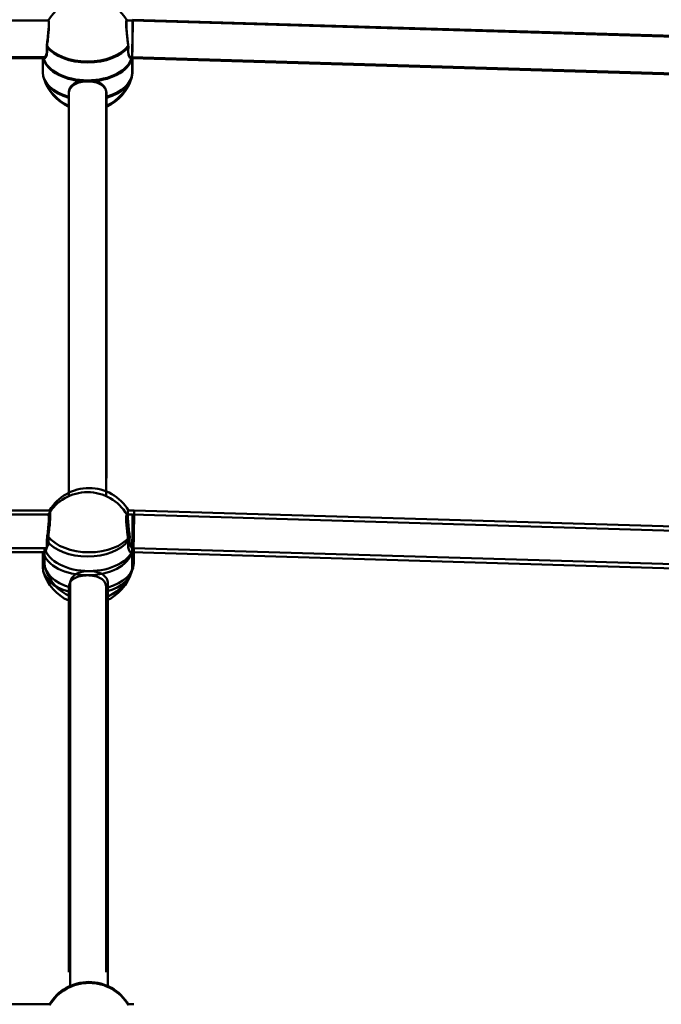
# Model space of a CAD drawing. Units: millimetres. Extents: x 1886.81 to 1894.61, y 925.33 to 931.98.
# Drawn here: x 1892.12 to 1892.28, y 928.5 to 928.76 of the extents above; entities that cross this region are included whole.
import ezdxf

# ---------------------------------------------------------------- set-up
doc = ezdxf.new("R2010")
doc.units = ezdxf.units.MM
doc.layers.add('Widoczne (ISO)', color=7, linetype='Continuous', lineweight=50)

msp = doc.modelspace()

# ---------------------------------------------------------------- linework, layer by layer
at = {"layer": 'Widoczne (ISO)'}
for p, q in [((1891.840519898641, 928.7551180982065), (1892.124218050201, 928.7551180982065)), ((1892.144519898637, 928.7551180982065), (1892.145994055828, 928.7551180982065)), ((1892.145951981623, 928.755369402481), (1892.404278668047, 928.7476039602625)), ((1892.145994074497, 928.7551180979191), (1892.404320760921, 928.7473526557006)), ((1891.841502645834, 928.74564140276), (1892.12315111725, 928.74564140276)), ((1891.84154473872, 928.7453900981981), (1892.123193210124, 928.7453900981981)), ((1892.122774881539, 928.74564140276), (1892.122774881539, 928.7417600201601)), ((1892.122816974424, 928.7453900981981), (1892.122816974424, 928.7415087155981)), ((1892.145502645841, 928.74564140276), (1892.145805800128, 928.74564140276)), ((1892.145544738715, 928.7453900981981), (1892.145847893013, 928.7453900981981)), ((1892.145805800117, 928.7456414024836), (1892.404205835526, 928.7378737553524)), ((1892.145847893002, 928.7453900979215), (1892.404247928412, 928.7376224507905)), ((1892.145878881541, 928.7456392056112), (1892.145878881541, 928.7417600201601)), ((1892.145920974415, 928.7453879010492), (1892.145920974415, 928.7415087155981)), ((1892.129462881547, 928.7364323668636), (1892.129462881547, 928.6321749796247)), ((1892.129462881547, 928.6321749796247), (1892.129462881547, 928.7364323668636)), ((1892.129504974421, 928.7361810623016), (1892.129504974421, 928.6368155427883)), ((1892.129504974421, 928.6368155427883), (1892.129504974421, 928.7361810623016)), ((1892.139190881544, 928.7364323668636), (1892.139190881544, 928.6321749796247)), ((1892.139190881544, 928.6321749796247), (1892.139190881544, 928.7364323668636)), ((1892.139232974418, 928.7361810623016), (1892.139232974418, 928.6368155427883)), ((1892.139232974418, 928.6368155427883), (1892.139232974418, 928.7361810623016)), ((1891.840477805757, 928.6274352732418), (1892.124175957327, 928.6274352732418)), ((1891.840871809456, 928.6285174898745), (1892.124569961016, 928.6285174898745)), ((1892.144477805763, 928.6274352732418), (1892.145951962955, 928.6274352732418)), ((1892.144871809452, 928.6285174898745), (1892.146345966643, 928.6285174898745)), ((1892.145951981623, 928.6274352729654), (1892.404278668047, 928.6196698307467)), ((1892.146345985323, 928.6285174895869), (1892.404672671735, 928.6207520473686)), ((1891.841502645834, 928.6177072732442), (1892.12315111725, 928.6177072732442)), ((1891.841896649534, 928.618789489877), (1892.123545120939, 928.618789489877)), ((1892.122774881539, 928.6177072732442), (1892.122774881539, 928.6138258906444)), ((1892.123168885239, 928.618789489877), (1892.123168885239, 928.614908107266)), ((1892.145502645841, 928.6177072732442), (1892.145805800128, 928.6177072732442)), ((1892.145805800117, 928.6177072729566), (1892.404205835526, 928.6099396258365)), ((1892.145878881541, 928.6177050760953), (1892.145878881541, 928.6138258906444)), ((1892.14589664953, 928.618789489877), (1892.146199803828, 928.618789489877)), ((1892.146199803817, 928.6187894895894), (1892.404599839226, 928.6110218424582)), ((1892.14627288523, 928.6187872927281), (1892.14627288523, 928.614908107266)), ((1892.129856885236, 928.6095804539806), (1892.129856885236, 928.5053230667417)), ((1892.129856885236, 928.5053230667417), (1892.129856885236, 928.6095804539806)), ((1892.139584885233, 928.6095804539806), (1892.139584885233, 928.5053230667417)), ((1892.139584885233, 928.5053230667417), (1892.139584885233, 928.6095804539806)), ((1892.129462881547, 928.6084982373479), (1892.129462881547, 928.5091327178234)), ((1892.129462881547, 928.5091327178234), (1892.129462881547, 928.6084982373479)), ((1892.139190881544, 928.6084982373479), (1892.139190881544, 928.5091327178234)), ((1892.139190881544, 928.5091327178234), (1892.139190881544, 928.6084982373479)), ((1891.840829716571, 928.5008346649096), (1892.124527868142, 928.5008346649096)), ((1892.144829716578, 928.5008346649096), (1892.146303873769, 928.5008346649096))]:
    msp.add_line(p, q, dxfattribs=at)
for centre, start, end in [((1892.134368974419, 928.7490232665797), 30.87683209395942, 149.1231679060406), ((1892.134326881545, 928.7439625609584), 196.8835844899076, 245.8230341063035), ((1892.134368974419, 928.7437112564076), 196.8835844899076, 245.8230341063035), ((1892.134326881545, 928.7439625609584), 294.1769658936965, 343.1164155100923), ((1892.134368974419, 928.7437112564076), 294.1769658936965, 343.1164155100923), ((1892.134326881545, 928.6213404416148), 30.87683209395942, 149.1231679060406), ((1892.134720885234, 928.6224226582474), 30.87683209395942, 149.1231679060406), ((1892.134326881545, 928.6160284314426), 196.8835844899076, 245.8230341063035), ((1892.134720885234, 928.6171106480756), 196.8835844899076, 245.8230341063035), ((1892.134326881545, 928.6160284314426), 294.1769658936965, 343.1164155100923), ((1892.134720885234, 928.6171106480756), 294.1769658936965, 343.1164155100923), ((1892.13467879236, 928.4947398332827), 30.87683209395942, 149.1231679060406), ((1892.134720885234, 928.4944885287316), 30.87683209395942, 149.1231679060406)]:
    msp.add_arc(centre, 0.0118762666666667, start, end, dxfattribs=at)
at = {"layer": 'Widoczne (ISO)', "extrusion": (0, 0, -1)}
for centre, major_axis, ratio, start_param, end_param in [((1892.145878881541, 928.7505054027476), (-7.30907478845e-05, -0.0048639999298616), 0.0113012734633225, 3.141422830706746, 5.357213875505063), ((1892.145920974415, 928.7502540981858), (-7.30907478845e-05, -0.0048639999298616), 0.0113012734633225, 3.141422830706746, 5.357213875505063), ((1892.134326881534, 928.751477111929), (-0.011552, 7e-16), 0.601194217668588, 3.561507235758679, 5.863270725010035), ((1892.134368974408, 928.751225807367), (-0.011552, 7e-16), 0.601194217668588, 3.561507235758679, 5.863270725010035), ((1892.134326881534, 928.7466185660335), (-0.011552, 0), 0.6011942176685873, 4.712388980384782, 6.142016544547846), ((1892.134326881534, 928.7466185660335), (0.011552, 0), 0.601194217668588, 0.1411687626317425, 3.000423890957903), ((1892.134368974408, 928.7463672614826), (-0.011552, 0), 0.6011942176685873, 4.712388980384782, 6.142016544547846), ((1892.134326881534, 928.7466185660335), (0.011552, 0), 0.6011942176685872, 0.1411687626317395, 1.570796326794896), ((1892.134368974408, 928.7463672614826), (0.011552, 0), 0.6011942176685872, 0.1411687626317395, 1.570796326794896), ((1892.134326881534, 928.741760020149), (-0.011552, 1e-16), 0.6011942176685872, 5.14699450599198, 6.283185307179555), ((1892.134368974408, 928.7415087155869), (-0.011552, 1e-16), 0.601194217668587, 5.146994505991981, 6.283185307179565), ((1892.134326881534, 928.741760020149), (0.011552, 0), 0.6011942176685873, 0, 1.136190801187598), ((1892.134368974408, 928.7415087155869), (0.011552, 0), 0.601194217668587, 0, 1.136190801187513), ((1892.145878881541, 928.6225712732319), (-7.30907478845e-05, -0.0048639999298616), 0.0113012734633225, 3.141422830706746, 5.357213875505063), ((1892.14627288523, 928.6236534898646), (-7.30907478845e-05, -0.0048639999298616), 0.0113012734633225, 3.141422830706746, 5.357213875505063), ((1892.134720885223, 928.624625199035), (-0.011552, 7e-16), 0.601194217668588, 3.561507235758679, 5.863270725010035), ((1892.134326881534, 928.6235429824133), (-0.011552, 7e-16), 0.601194217668588, 3.561507235758679, 5.863270725010035), ((1892.134326881534, 928.6186844365177), (-0.011552, 0), 0.6011942176685873, 4.712388980384782, 6.142016544547846), ((1892.134720885223, 928.6197666531617), (-0.011552, 0), 0.6011942176685873, 4.712388980384782, 6.142016544547846), ((1892.134720885223, 928.6197666531617), (0.011552, 0), 0.601194217668588, 0.1411687626317425, 3.000423890957903), ((1892.134326881534, 928.6186844365177), (0.011552, 0), 0.6011942176685872, 0.1411687626317395, 1.570796326794896), ((1892.134720885223, 928.6197666531617), (0.011552, 0), 0.6011942176685872, 0.1411687626317395, 1.570796326794896), ((1892.134720885223, 928.6149081072549), (-0.011552, 1e-16), 0.6011942176685872, 5.14699450599198, 6.283185307179555), ((1892.134720885223, 928.6149081072549), (0.011552, 0), 0.6011942176685873, 0, 1.136190801187598), ((1892.134326881534, 928.6138258906332), (-0.011552, 1e-16), 0.601194217668587, 5.146994505991981, 6.283185307179565), ((1892.134326881534, 928.6138258906332), (0.011552, 0), 0.601194217668587, 0, 1.136190801187513)]:
    msp.add_ellipse(centre, major_axis=major_axis, ratio=ratio, start_param=start_param, end_param=end_param, dxfattribs=at)
at = {"layer": 'Widoczne (ISO)', "extrusion": (0, 0, -0.9999999999999998)}
for centre, major_axis, ratio, start_param, end_param in [((1892.145878881541, 928.7505054027476), (7.30907478856e-05, 0.0048639999298616), 0.0113012734634858, 2.215621221103774, 3.141422829369177), ((1892.145920974415, 928.7502540981858), (7.30907478856e-05, 0.0048639999298616), 0.0113012734634858, 2.215621221103774, 3.141422829369177), ((1892.134368974408, 928.7463672614826), (0.011552, 0), 0.601194217668588, 0.1411687626317426, 3.000423890957903), ((1892.145878881541, 928.6225712732319), (7.30907478856e-05, 0.0048639999298616), 0.0113012734634858, 2.215621221103774, 3.141422829369177), ((1892.14627288523, 928.6236534898646), (7.30907478856e-05, 0.0048639999298616), 0.0113012734634858, 2.215621221103774, 3.141422829369177), ((1892.134326881534, 928.6186844365177), (0.011552, 0), 0.601194217668588, 0.1411687626317426, 3.000423890957903)]:
    msp.add_ellipse(centre, major_axis=major_axis, ratio=ratio, start_param=start_param, end_param=end_param, dxfattribs=at)
at = {"layer": 'Widoczne (ISO)'}
for points, knots in [([(1892.123778475783, 928.7486457590531), (1892.123810574105, 928.7488555429021), (1892.123842458726, 928.7490728938516), (1892.123962045681, 928.749923923968), (1892.124044064251, 928.7505884251075), (1892.124173962445, 928.751797272573), (1892.1242307632, 928.7524226206075), (1892.124306488255, 928.7535366143409), (1892.124325327728, 928.7540252394689), (1892.124325327728, 928.7547592394659), (1892.124306488255, 928.7550529128245), (1892.124244446567, 928.7553181043355), (1892.124212544075, 928.7553677120433), (1892.124175827777, 928.7553682815941)], [0.1976243539290312, 0.1976243539290312, 0.1976243539290312, 0.1976243539290312, 0.3047719695160384, 0.3047719695160384, 0.6095439390320769, 0.6095439390320769, 0.910753624904412, 0.910753624904412, 1.211963310776746, 1.211963310776746, 1.513172996649081, 1.513172996649081, 1.705526820496732, 1.705526820496732, 1.705526820496732, 1.705526820496732]), ([(1892.123820568668, 928.7483944544913), (1892.123852666968, 928.7486042383401), (1892.123884551611, 928.7488215893007), (1892.124004138566, 928.749672619406), (1892.124086157125, 928.7503371205565), (1892.12421605533, 928.7515459680109), (1892.124272856086, 928.7521713160346), (1892.124348581118, 928.75328530979), (1892.124367420613, 928.7537739349181), (1892.124367420613, 928.7545079348928), (1892.124348581118, 928.7548016082624), (1892.124286539441, 928.7550667997734), (1892.12425463696, 928.7551164074814), (1892.12421792064, 928.7551169770322)], [0.1976243539290312, 0.1976243539290312, 0.1976243539290312, 0.1976243539290312, 0.3047719695160384, 0.3047719695160384, 0.6095439390320769, 0.6095439390320769, 0.910753624904412, 0.910753624904412, 1.211963310776746, 1.211963310776746, 1.513172996649081, 1.513172996649081, 1.705526820496718, 1.705526820496718, 1.705526820496718, 1.705526820496718]), ([(1892.144477935303, 928.7553682815941), (1892.144441219005, 928.7553677120433), (1892.144409316524, 928.7553181043355), (1892.144347274825, 928.7550529128245), (1892.14432843533, 928.7547592394659), (1892.14432843533, 928.7540252394689), (1892.144347274825, 928.7535366143409), (1892.144422999857, 928.7524226206075), (1892.144479800635, 928.751797272573), (1892.144609698807, 928.7505884251075), (1892.144691717399, 928.749923923968), (1892.144811304354, 928.7490728938516), (1892.144843188964, 928.7488555429021), (1892.144875287297, 928.7486457590531)], [3.140942725414367, 3.140942725414367, 3.140942725414367, 3.140942725414367, 3.333296549262028, 3.333296549262028, 3.634506235134363, 3.634506235134363, 3.935715921006698, 3.935715921006698, 4.236925606879033, 4.236925606879033, 4.541697576395071, 4.541697576395071, 4.648845191982078, 4.648845191982078, 4.648845191982078, 4.648845191982078]), ([(1892.144520028188, 928.7551169770322), (1892.144483311868, 928.7551164074814), (1892.144451409398, 928.7550667997734), (1892.144389367699, 928.7548016082624), (1892.144370528215, 928.7545079348928), (1892.144370528215, 928.7537739349181), (1892.144389367699, 928.75328530979), (1892.144465092731, 928.7521713160346), (1892.144521893509, 928.7515459680109), (1892.144651791692, 928.7503371205565), (1892.144733810273, 928.749672619406), (1892.144853397228, 928.7488215893007), (1892.144885281848, 928.7486042383401), (1892.144917380171, 928.7483944544913)], [3.14094272541438, 3.14094272541438, 3.14094272541438, 3.14094272541438, 3.333296549262028, 3.333296549262028, 3.634506235134363, 3.634506235134363, 3.935715921006698, 3.935715921006698, 4.236925606879033, 4.236925606879033, 4.541697576395071, 4.541697576395071, 4.648845191982078, 4.648845191982078, 4.648845191982078, 4.648845191982078]), ([(1892.123151295473, 928.745642477175), (1892.123199727362, 928.745642180262), (1892.123249679748, 928.7456581206642), (1892.12343219568, 928.7457739420405), (1892.12357774339, 928.7459826703969), (1892.123788013557, 928.746638310192), (1892.123848799267, 928.7470860598377), (1892.123848799267, 928.7475811940747), (1892.123848799267, 928.7478999244433), (1892.123824953819, 928.7482609901315), (1892.123778475783, 928.7486457590531)], [-0.7239144463017795, -0.7239144463017795, -0.7239144463017795, -0.7239144463017795, -0.6114597811097049, -0.6114597811097049, -0.3057298905548524, -0.3057298905548524, 0, 0, 0, 0.1968060256710804, 0.1968060256710804, 0.1968060256710804, 0.1968060256710804]), ([(1892.123193388358, 928.745391172613), (1892.123241820236, 928.7453908756999), (1892.123291772633, 928.7454068161023), (1892.123474288554, 928.7455226374673), (1892.123619836254, 928.745731365824), (1892.123830106442, 928.7463870056299), (1892.123890892152, 928.7468347552866), (1892.123890892152, 928.7473298895127), (1892.123890892152, 928.7476486198924), (1892.123867046705, 928.7480096855697), (1892.123820568668, 928.7483944544913)], [-0.7239144463017656, -0.7239144463017656, -0.7239144463017656, -0.7239144463017656, -0.6114597811097049, -0.6114597811097049, -0.3057298905548524, -0.3057298905548524, 0, 0, 0, 0.1968060256710804, 0.1968060256710804, 0.1968060256710804, 0.1968060256710804]), ([(1892.144875287297, 928.7486457590531), (1892.144828809249, 928.7482609901426), (1892.144804963813, 928.7478999244324), (1892.144804963813, 928.7475811940747), (1892.144804963813, 928.7470860598377), (1892.144865749512, 928.746638310192), (1892.145076019678, 928.7459826703969), (1892.145221567411, 928.7457739420405), (1892.145404083332, 928.7456581206642), (1892.145454035696, 928.745642180262), (1892.145502467607, 928.745642477175)], [-0.1968060212880054, -0.1968060212880054, -0.1968060212880054, -0.1968060212880054, 0, 0, 0, 0.3057298905548524, 0.3057298905548524, 0.6114597811097049, 0.6114597811097049, 0.7239144463017789, 0.7239144463017789, 0.7239144463017789, 0.7239144463017789]), ([(1892.144917380171, 928.7483944544913), (1892.144870902134, 928.7480096855807), (1892.144847056676, 928.7476486198924), (1892.144847056676, 928.7473298895127), (1892.144847056676, 928.7468347552866), (1892.144907842375, 928.7463870056299), (1892.145118112563, 928.745731365824), (1892.145263660285, 928.7455226374673), (1892.145446176206, 928.7454068161023), (1892.145496128581, 928.7453908756999), (1892.145544560481, 928.745391172613)], [-0.1968060212880054, -0.1968060212880054, -0.1968060212880054, -0.1968060212880054, 0, 0, 0, 0.3057298905548524, 0.3057298905548524, 0.6114597811097049, 0.6114597811097049, 0.7239144463017649, 0.7239144463017649, 0.7239144463017649, 0.7239144463017649]), ([(1892.134326881534, 928.7396735704335), (1892.133708052805, 928.7396735704335), (1892.13305305552, 928.7396062325827), (1892.131856713933, 928.7393257049686), (1892.131314824963, 928.7391114415425), (1892.130459662093, 928.7385884179355), (1892.130086843787, 928.7382430558227), (1892.12958829961, 928.737414107347), (1892.129462881547, 928.7369275010896), (1892.129462881547, 928.7364323668636)], [-1.222146037864013, -1.222146037864013, -1.222146037864013, -1.222146037864013, -0.9168029094868593, -0.9168029094868593, -0.6114597811097049, -0.6114597811097049, -0.3057298905548524, -0.3057298905548524, -1.366e-13, 0, 0, 0]), ([(1892.134368974408, 928.7394222658716), (1892.13375014568, 928.7394222658716), (1892.133095148395, 928.7393549280206), (1892.131898806806, 928.7390744004178), (1892.131356917848, 928.7388601369917), (1892.130501754978, 928.7383371133847), (1892.13012893665, 928.7379917512607), (1892.129630392473, 928.7371628027852), (1892.12950497441, 928.7366761965275), (1892.12950497441, 928.7361810622906)], [-1.222146037864013, -1.222146037864013, -1.222146037864013, -1.222146037864013, -0.9168029094868593, -0.9168029094868593, -0.6114597811097049, -0.6114597811097049, -0.3057298905548524, -0.3057298905548524, -1.408e-13, 0, 0, 0]), ([(1892.139190881533, 928.7364323668636), (1892.139190881533, 928.7369275010896), (1892.139065463469, 928.737414107347), (1892.138566919292, 928.7382430558227), (1892.138194100986, 928.7385884179355), (1892.137338938117, 928.7391114415425), (1892.136797049158, 928.7393257049686), (1892.13560070757, 928.7396062325827), (1892.134945710285, 928.7396735704335), (1892.134326881534, 928.7396735704335)], [-2.444292075728027, -2.444292075728027, -2.444292075727893, -2.444292075727893, -2.138562185173174, -2.138562185173174, -1.832832294618322, -1.832832294618322, -1.527489166241168, -1.527489166241168, -1.222146037864013, -1.222146037864013, -1.222146037864013, -1.222146037864013]), ([(1892.139232974418, 928.7361810622906), (1892.139232974418, 928.7366761965275), (1892.139107556354, 928.7371628027852), (1892.138609012178, 928.7379917512607), (1892.13823619386, 928.7383371133847), (1892.137381030991, 928.7388601369917), (1892.136839142032, 928.7390744004178), (1892.135642800444, 928.7393549280206), (1892.134987803159, 928.7394222658716), (1892.134368974408, 928.7394222658716)], [-2.444292075728027, -2.444292075728027, -2.444292075727886, -2.444292075727886, -2.138562185173174, -2.138562185173174, -1.832832294618322, -1.832832294618322, -1.527489166241168, -1.527489166241168, -1.222146037864013, -1.222146037864013, -1.222146037864013, -1.222146037864013]), ([(1892.123778475783, 928.6207116295374), (1892.123810574105, 928.6209214133863), (1892.123842458726, 928.6211387643469), (1892.123962045681, 928.6219897944522), (1892.124044064251, 928.6226542956027), (1892.124173962445, 928.6238631430572), (1892.1242307632, 928.6244884910807), (1892.124306488255, 928.6256024848251), (1892.124325327728, 928.6260911099642), (1892.124325327728, 928.6268251099281), (1892.124306488255, 928.6271187832975), (1892.124244446567, 928.6273839748197), (1892.124212544075, 928.6274335825165), (1892.124175827777, 928.6274341520783)], [0.1976243539290312, 0.1976243539290312, 0.1976243539290312, 0.1976243539290312, 0.3047719695160384, 0.3047719695160384, 0.6095439390320769, 0.6095439390320769, 0.910753624904412, 0.910753624904412, 1.211963310776746, 1.211963310776746, 1.513172996649081, 1.513172996649081, 1.705526820496718, 1.705526820496718, 1.705526820496718, 1.705526820496718]), ([(1892.124172479483, 928.6217938461701), (1892.124204577794, 928.6220036300191), (1892.124236462425, 928.6222209809686), (1892.124356049369, 928.6230720110848), (1892.12443806794, 928.6237365122245), (1892.124567966134, 928.624945359679), (1892.124624766911, 928.6255707077025), (1892.124700491944, 928.6266847014577), (1892.124719331439, 928.6271733265859), (1892.124719331439, 928.6279073265719), (1892.124700491944, 928.6282009999302), (1892.124638450256, 928.6284661914415), (1892.124606547763, 928.6285157991493), (1892.124569831466, 928.6285163687)], [0.1976243539290312, 0.1976243539290312, 0.1976243539290312, 0.1976243539290312, 0.3047719695160384, 0.3047719695160384, 0.6095439390320769, 0.6095439390320769, 0.910753624904412, 0.910753624904412, 1.211963310776746, 1.211963310776746, 1.513172996649081, 1.513172996649081, 1.705526820496732, 1.705526820496732, 1.705526820496732, 1.705526820496732]), ([(1892.144477935303, 928.6274341520783), (1892.144441219005, 928.6274335825165), (1892.144409316524, 928.6273839748197), (1892.144347274825, 928.6271187832975), (1892.14432843533, 928.6268251099281), (1892.14432843533, 928.6260911099642), (1892.144347274825, 928.6256024848251), (1892.144422999857, 928.6244884910807), (1892.144479800635, 928.6238631430572), (1892.144609698807, 928.6226542956027), (1892.144691717399, 928.6219897944522), (1892.144811304354, 928.6211387643469), (1892.144843188964, 928.6209214133863), (1892.144875287297, 928.6207116295374)], [3.14094272541438, 3.14094272541438, 3.14094272541438, 3.14094272541438, 3.333296549262028, 3.333296549262028, 3.634506235134363, 3.634506235134363, 3.935715921006698, 3.935715921006698, 4.236925606879033, 4.236925606879033, 4.541697576395071, 4.541697576395071, 4.648845191982078, 4.648845191982078, 4.648845191982078, 4.648845191982078]), ([(1892.144871938991, 928.6285163687), (1892.144835222694, 928.6285157991493), (1892.144803320212, 928.6284661914415), (1892.144741278513, 928.6282009999302), (1892.144722439018, 928.6279073265719), (1892.144722439018, 928.6271733265859), (1892.144741278513, 928.6266847014577), (1892.144817003546, 928.6255707077025), (1892.144873804323, 928.624945359679), (1892.145003702518, 928.6237365122245), (1892.145085721099, 928.6230720110848), (1892.145205308043, 928.6222209809686), (1892.145237192663, 928.6220036300191), (1892.145269290985, 928.6217938461701)], [3.140942725414367, 3.140942725414367, 3.140942725414367, 3.140942725414367, 3.333296549262028, 3.333296549262028, 3.634506235134363, 3.634506235134363, 3.935715921006698, 3.935715921006698, 4.236925606879033, 4.236925606879033, 4.541697576395071, 4.541697576395071, 4.648845191982078, 4.648845191982078, 4.648845191982078, 4.648845191982078]), ([(1892.123545299172, 928.618790564292), (1892.12359373105, 928.6187902673677), (1892.123643683448, 928.6188062077814), (1892.123826199357, 928.6189220291353), (1892.123971747079, 928.6191307574918), (1892.124182017257, 928.6197863972978), (1892.124242802955, 928.6202341469659), (1892.124242802955, 928.6207292812028), (1892.124242802955, 928.6210480115604), (1892.124218957519, 928.6214090772485), (1892.124172479483, 928.6217938461701)], [-0.7239144463017795, -0.7239144463017795, -0.7239144463017795, -0.7239144463017795, -0.6114597811097049, -0.6114597811097049, -0.3057298905548524, -0.3057298905548524, 0, 0, 0, 0.1968060256710804, 0.1968060256710804, 0.1968060256710804, 0.1968060256710804]), ([(1892.145269290985, 928.6217938461701), (1892.145222812949, 928.6214090772485), (1892.145198967502, 928.6210480115492), (1892.145198967502, 928.6207292812028), (1892.145198967502, 928.6202341469659), (1892.145259753201, 928.6197863972978), (1892.145470023378, 928.6191307574918), (1892.1456155711, 928.6189220291353), (1892.14579808702, 928.6188062077814), (1892.145848039407, 928.6187902673677), (1892.145896471296, 928.618790564292)], [-0.1968060212880054, -0.1968060212880054, -0.1968060212880054, -0.1968060212880054, 0, 0, 0, 0.3057298905548524, 0.3057298905548524, 0.6114597811097049, 0.6114597811097049, 0.7239144463017789, 0.7239144463017789, 0.7239144463017789, 0.7239144463017789]), ([(1892.123151295473, 928.6177083476482), (1892.123199727362, 928.617708050735), (1892.123249679748, 928.6177239911484), (1892.12343219568, 928.6178398125026), (1892.12357774339, 928.6180485408591), (1892.123788013557, 928.6187041806762), (1892.123848799267, 928.6191519303219), (1892.123848799267, 928.6196470645588), (1892.123848799267, 928.6199657949275), (1892.123824953819, 928.6203268606158), (1892.123778475783, 928.6207116295374)], [-0.7239144463017656, -0.7239144463017656, -0.7239144463017656, -0.7239144463017656, -0.6114597811097049, -0.6114597811097049, -0.3057298905548524, -0.3057298905548524, 0, 0, 0, 0.1968060256710804, 0.1968060256710804, 0.1968060256710804, 0.1968060256710804]), ([(1892.144875287297, 928.6207116295374), (1892.144828809249, 928.6203268606158), (1892.144804963813, 928.6199657949167), (1892.144804963813, 928.6196470645588), (1892.144804963813, 928.6191519303219), (1892.144865749512, 928.6187041806762), (1892.145076019678, 928.6180485408591), (1892.145221567411, 928.6178398125026), (1892.145404083332, 928.6177239911484), (1892.145454035696, 928.617708050735), (1892.145502467607, 928.6177083476482)], [-0.1968060212880054, -0.1968060212880054, -0.1968060212880054, -0.1968060212880054, 0, 0, 0, 0.3057298905548524, 0.3057298905548524, 0.6114597811097049, 0.6114597811097049, 0.7239144463017649, 0.7239144463017649, 0.7239144463017649, 0.7239144463017649]), ([(1892.134326881534, 928.6117394409177), (1892.133708052805, 928.6117394409177), (1892.13305305552, 928.6116721030558), (1892.131856713933, 928.6113915754528), (1892.131314824963, 928.6111773120268), (1892.130459662093, 928.6106542884198), (1892.130086843787, 928.610308926296), (1892.12958829961, 928.6094799778205), (1892.129462881547, 928.6089933715738), (1892.129462881547, 928.6084982373367)], [-1.222146037864013, -1.222146037864013, -1.222146037864013, -1.222146037864013, -0.9168029094868593, -0.9168029094868593, -0.6114597811097049, -0.6114597811097049, -0.3057298905548524, -0.3057298905548524, -1.408e-13, 0, 0, 0]), ([(1892.134720885223, 928.6128216575505), (1892.134102056494, 928.6128216575505), (1892.133447059209, 928.6127543196887), (1892.132250717621, 928.6124737920856), (1892.131708828662, 928.6122595286597), (1892.130853665782, 928.6117365050414), (1892.130480847487, 928.6113911429287), (1892.129982303299, 928.610562194453), (1892.129856885236, 928.6100755881955), (1892.129856885236, 928.6095804539696)], [-1.222146037864013, -1.222146037864013, -1.222146037864013, -1.222146037864013, -0.9168029094868593, -0.9168029094868593, -0.6114597811097049, -0.6114597811097049, -0.3057298905548524, -0.3057298905548524, -1.366e-13, 0, 0, 0]), ([(1892.139190881533, 928.6084982373367), (1892.139190881533, 928.6089933715738), (1892.139065463469, 928.6094799778205), (1892.138566919292, 928.610308926296), (1892.138194100986, 928.6106542884198), (1892.137338938117, 928.6111773120268), (1892.136797049158, 928.6113915754528), (1892.13560070757, 928.6116721030558), (1892.134945710285, 928.6117394409177), (1892.134326881534, 928.6117394409177)], [-2.444292075728027, -2.444292075728027, -2.444292075727886, -2.444292075727886, -2.138562185173174, -2.138562185173174, -1.832832294618322, -1.832832294618322, -1.527489166241168, -1.527489166241168, -1.222146037864013, -1.222146037864013, -1.222146037864013, -1.222146037864013]), ([(1892.139584885222, 928.6095804539696), (1892.139584885222, 928.6100755881955), (1892.139459467158, 928.610562194453), (1892.138960922981, 928.6113911429287), (1892.138588104675, 928.6117365050414), (1892.137732941806, 928.6122595286597), (1892.137191052847, 928.6124737920856), (1892.135994711248, 928.6127543196887), (1892.135339713974, 928.6128216575505), (1892.134720885223, 928.6128216575505)], [-2.444292075728027, -2.444292075728027, -2.444292075727893, -2.444292075727893, -2.138562185173174, -2.138562185173174, -1.832832294618322, -1.832832294618322, -1.527489166241168, -1.527489166241168, -1.222146037864013, -1.222146037864013, -1.222146037864013, -1.222146037864013])]:
    msp.add_open_spline(points, degree=3, knots=knots, dxfattribs=at)

doc.saveas('drawing.dxf')
